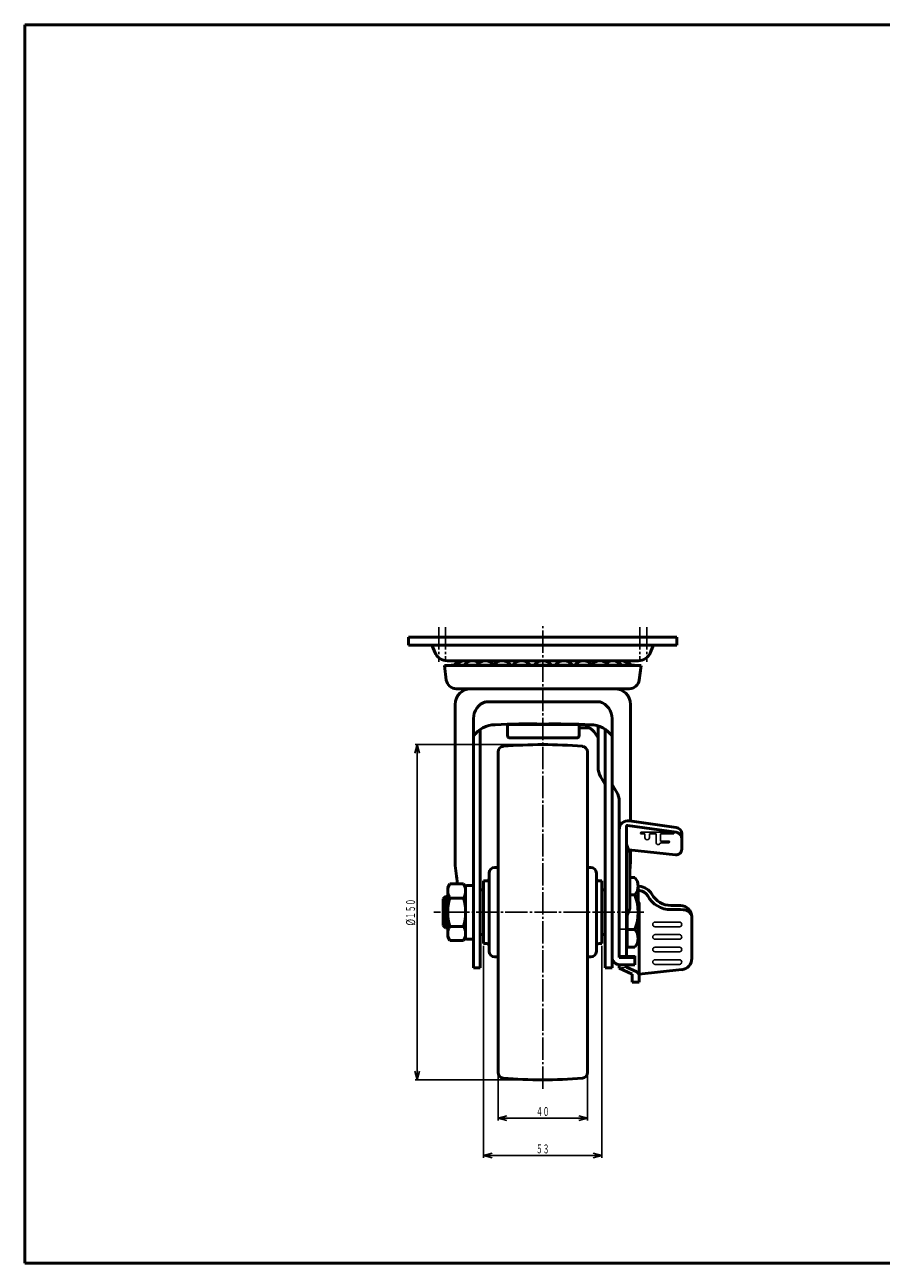
# Model space of a CAD drawing. Units: millimetres. Extents: x 20 to 821, y 20 to 574.
# Drawn here: x 20 to 403, y 20 to 574 of the extents above; entities that cross this region are included whole.
import ezdxf
from ezdxf.enums import TextEntityAlignment as Align

# ---------------------------------------------------------------- set-up
doc = ezdxf.new("R2010")
doc.units = ezdxf.units.MM
doc.linetypes.add('DASHDOT', pattern=[13, 10, -1, 1, -1])
for name, color, linetype in [('GR1', 7, 'Continuous'), ('図面枠ﾚｲﾔ', 7, 'Continuous'), ('基準ﾚｲﾔｸﾞﾙｰﾌﾟ', 7, 'Continuous')]:
    doc.layers.add(name, color=color, linetype=linetype)
doc.styles.add('FX_VECTOR', font='MONOTXT.SHX', dxfattribs={"bigfont": 'BigFont.shx'})

# ---------------------------------------------------------------- blocks, each defined once
blk = doc.blocks.new('FXTIP_ARROW_S')
at = {"color": 0, "linetype": 'Continuous', "lineweight": -2}
for q in [(-1, 0), (-0.97, 0.26), (-0.97, -0.26)]:
    blk.add_line((0, 0), q, dxfattribs=at)
blk = doc.blocks.new('FXTIP_ARROW_E')
at = {"color": 0, "linetype": 'Continuous', "lineweight": -2}
for q in [(-1, 0), (-0.97, 0.26), (-0.97, -0.26)]:
    blk.add_line((0, 0), q, dxfattribs=at)

msp = doc.modelspace()

# ---------------------------------------------------------------- linework, layer by layer
at = {"layer": 'GR1', "color": 6, "linetype": 'DASHDOT', "lineweight": 25}
for p, q in [((251.73, 98.01), (251.73, 305.5)), ((296.98, 177.01), (202.98, 177.01))]:
    msp.add_line(p, q, dxfattribs=at)
at = {"layer": 'GR1', "color": 3, "linetype": 'Continuous', "lineweight": 50}
for p, q in [((223.73, 187.01), (225.23, 187.01)), ((279.73, 187.01), (278.23, 187.01)), ((223.73, 167.01), (225.23, 167.01)), ((279.73, 167.01), (278.23, 167.01))]:
    msp.add_line(p, q, dxfattribs=at)
at = {"layer": '図面枠ﾚｲﾔ', "color": 7, "linetype": 'Continuous', "lineweight": 50}
for p, q in [((20, 20), (20, 574)), ((20, 574), (821, 574)), ((20, 20), (821, 20))]:
    msp.add_line(p, q, dxfattribs=at)
at = {"layer": '図面枠ﾚｲﾔ', "color": 6, "linetype": 'DASHDOT', "lineweight": 25}
for p, q in [((205.23, 304.51), (205.23, 289.09)), ((208.23, 304.51), (208.23, 289.09)), ((295.23, 304.51), (295.23, 289.09)), ((298.23, 304.51), (298.23, 289.09))]:
    msp.add_line(p, q, dxfattribs=at)
at = {"layer": '基準ﾚｲﾔｸﾞﾙｰﾌﾟ', "color": 3, "linetype": 'Continuous', "lineweight": 50}
for p, q in [((311.73, 300.01), (191.73, 300.01)), ((191.73, 296.51), (191.73, 300.01)), ((191.73, 300.01), (201.59, 300.01)), ((311.73, 300.01), (301.87, 300.01)), ((311.73, 296.51), (311.73, 300.01)), ((311.73, 296.51), (191.73, 296.51)), ((202.48, 295.88), (203.49, 293.32)), ((300.98, 295.88), (299.98, 293.32)), ((209.07, 289.51), (294.39, 289.51)), ((210.73, 287.49), (207.72, 287.38)), ((207.72, 287.38), (208.59, 280.89)), ((295.75, 287.38), (207.72, 287.38)), ((210.73, 287.49), (292.73, 287.49)), ((292.73, 287.49), (295.75, 287.38)), ((295.75, 287.38), (294.88, 280.89)), ((290.42, 276.99), (213.05, 276.99)), ((212.53, 199.04), (212.53, 269.99)), ((226.18, 271.19), (277.53, 271.19)), ((290.93, 217.85), (290.93, 269.99)), ((220.73, 263.6), (220.73, 152.19)), ((235.98, 261.11), (235.98, 256.01)), ((270.48, 261.01), (236.48, 261.01)), ((267.98, 256.01), (267.98, 261.01)), ((282.73, 263.6), (282.73, 152.19)), ((223.73, 152.19), (223.73, 258.75)), ((236.98, 255.01), (266.98, 255.01)), ((267.98, 259.53), (272.74, 259.53)), ((276.48, 241.82), (276.48, 259.51)), ((279.68, 258.96), (279.68, 240.01)), ((279.73, 152.19), (279.73, 258.75)), ((231.73, 105.29), (231.73, 248.73)), ((271.73, 105.29), (271.73, 248.73)), ((279.73, 239.93), (279.68, 240.01)), ((277.64, 237.69), (279.73, 234.22)), ((284.78, 230.84), (282.73, 234.22)), ((285.93, 156.77), (285.93, 226.7)), ((311.35, 214.98), (290.49, 217.91)), ((289.13, 215.35), (289.13, 157.53)), ((311.35, 212.8), (289.7, 215.85)), ((313.93, 205.2), (313.93, 212.01)), ((290.3, 204.59), (289.13, 207.52)), ((290.17, 204.92), (311.17, 202.71)), ((290.73, 179.87), (290.73, 202.36)), ((290.93, 199.04), (290.93, 204.84)), ((227.73, 194.51), (227.73, 159.51)), ((231.73, 197.01), (230.23, 197.01)), ((271.73, 197.01), (273.23, 197.01)), ((275.73, 194.51), (275.73, 159.51)), ((209.23, 188.01), (210.22, 189.71)), ((216.25, 189.71), (210.22, 189.71)), ((216.25, 189.71), (217.23, 188.01)), ((217.23, 188.51), (217.23, 165.51)), ((217.73, 189.01), (220.23, 189.01)), ((225.23, 191.01), (225.23, 163.01)), ((226.73, 191.01), (225.23, 191.01)), ((276.73, 191.01), (278.23, 191.01)), ((278.23, 191.01), (278.23, 163.01)), ((290.73, 192.6), (292.93, 192.6)), ((294.43, 188.7), (294.43, 165.32)), ((207.23, 183.01), (208.23, 184.01)), ((207.23, 171.01), (207.23, 183.01)), ((208.23, 184.01), (209.23, 184.01)), ((209.23, 166.01), (209.23, 188.01)), ((210.22, 183.36), (216.25, 183.36)), ((292.93, 184.81), (290.73, 184.81)), ((294.43, 186.88), (295.03, 186.79)), ((289.13, 174.71), (290.3, 177.64)), ((294.93, 180.27), (294.93, 145.69)), ((313.43, 180.01), (309.04, 180.01)), ((309.14, 178.17), (313.43, 178.17)), ((313.43, 178.17), (314.55, 178.15)), ((289.43, 161.31), (289.43, 175.46)), ((318.43, 156.29), (318.43, 175.29)), ((208.23, 170.01), (207.23, 171.01)), ((209.23, 170.01), (208.23, 170.01)), ((216.25, 170.66), (210.22, 170.66)), ((292.93, 169.22), (289.43, 169.22)), ((210.22, 164.31), (209.23, 166.01)), ((216.25, 164.31), (210.22, 164.31)), ((217.23, 166.01), (216.25, 164.31)), ((217.73, 165.01), (220.23, 165.01)), ((226.73, 163.01), (225.23, 163.01)), ((276.73, 163.01), (278.23, 163.01)), ((289.13, 161.31), (289.43, 161.31)), ((292.93, 161.42), (289.43, 161.42)), ((231.73, 157.01), (230.23, 157.01)), ((271.73, 157.01), (273.23, 157.01)), ((292.93, 156.77), (285.93, 156.77)), ((292.93, 153.53), (292.93, 157.53)), ((220.73, 152.19), (223.73, 152.19)), ((282.73, 152.19), (279.73, 152.19)), ((285.93, 152.02), (285.93, 153.55)), ((291.73, 149.28), (285.93, 152.02)), ((286.23, 153.53), (292.93, 153.53)), ((289.13, 153.53), (289.13, 152.47)), ((289.13, 152.47), (293.79, 150.28)), ((294.93, 149.32), (313.96, 151.32)), ((291.73, 145.69), (291.73, 149.28)), ((294.93, 145.69), (291.73, 145.69))]:
    msp.add_line(p, q, dxfattribs=at)
at = {"layer": '基準ﾚｲﾔｸﾞﾙｰﾌﾟ', "color": 6, "linetype": 'DASHDOT', "lineweight": 25}
for p, q in [((205.23, 304.51), (205.23, 289.09)), ((208.23, 304.51), (208.23, 289.09)), ((295.23, 304.51), (295.23, 289.09)), ((298.23, 304.51), (298.23, 289.09))]:
    msp.add_line(p, q, dxfattribs=at)
at = {"layer": '基準ﾚｲﾔｸﾞﾙｰﾌﾟ', "color": 7, "linetype": 'Continuous', "lineweight": 25}
for p, q in [((250.73, 252.01), (194.61, 252.01)), ((195.61, 102.01), (195.61, 252.01)), ((225.23, 162.01), (225.23, 67.14)), ((278.23, 162.01), (278.23, 67.14)), ((250.73, 102.01), (194.61, 102.01)), ((231.73, 104.29), (231.73, 83.87)), ((271.73, 104.29), (271.73, 83.87)), ((231.73, 84.87), (271.73, 84.87)), ((225.23, 68.14), (278.23, 68.14))]:
    msp.add_line(p, q, dxfattribs=at)
at = {"layer": '基準ﾚｲﾔｸﾞﾙｰﾌﾟ', "color": 6, "linetype": 'Continuous', "lineweight": 25}
for p, q in [((295.83, 212.82), (310.04, 212.82)), ((297.43, 212.02), (295.83, 212.02)), ((297.43, 210.44), (297.43, 212.02)), ((302.43, 212.02), (299.43, 212.02)), ((299.43, 212.02), (299.43, 210.44)), ((302.43, 208.26), (302.43, 212.02)), ((310.04, 212.02), (304.43, 212.02)), ((304.43, 212.02), (304.43, 208.85)), ((304.43, 208.85), (308.04, 208.85)), ((308.04, 208.05), (304.43, 208.05)), ((207.42, 183.2), (209.23, 183.2)), ((208.23, 184.01), (208.23, 170.01)), ((312.88, 172.59), (301.98, 172.59)), ((209.23, 170.82), (207.42, 170.82)), ((285.93, 169.41), (289.13, 169.41)), ((301.98, 170.49), (312.88, 170.49)), ((301.98, 166.99), (312.88, 166.99)), ((312.88, 164.89), (301.98, 164.89)), ((312.88, 161.39), (301.98, 161.39)), ((285.93, 157.53), (292.93, 157.53)), ((301.98, 159.29), (312.88, 159.29)), ((301.98, 155.79), (312.88, 155.79)), ((289.13, 152.47), (285.93, 152.02)), ((312.88, 153.69), (301.98, 153.69))]:
    msp.add_line(p, q, dxfattribs=at)
at = {"layer": '基準ﾚｲﾔｸﾞﾙｰﾌﾟ', "color": 3, "linetype": 'Continuous', "lineweight": 50}
for centre, radius, start, end in [((201.55, 295.51), 1, 21.4477, 90), ((301.91, 295.51), 1, 90, 158.5523), ((209.07, 295.51), 6, 201.4477, 270), ((216.05, 284.75), 4.76, 84.3293, 144.9142), ((217, 284.75), 4.76, 68.9967, 144.9142), ((220.41, 284.75), 4.76, 53.6641, 144.9142), ((226.05, 284.75), 4.76, 38.3315, 144.9142), ((233.53, 284.75), 4.76, 35.0858, 144.9142), ((242.29, 284.75), 4.76, 35.0858, 144.9142), ((251.73, 284.75), 4.76, 35.0858, 144.9142), ((261.17, 284.75), 4.76, 35.0858, 144.9142), ((269.94, 284.75), 4.76, 35.0858, 144.9142), ((277.41, 284.75), 4.76, 35.0858, 141.6685), ((283.06, 284.75), 4.76, 35.0858, 126.3359), ((286.47, 284.75), 4.76, 35.0858, 111.0033), ((287.41, 284.75), 4.76, 35.0858, 95.6707), ((294.39, 295.51), 6, 270, 338.5523), ((213.05, 281.49), 4.5, 187.5946, 270), ((290.42, 281.49), 4.5, 270, 352.4054), ((219.53, 269.99), 7, 90, 180), ((283.93, 269.99), 7, 0, 90), ((228.73, 263.6), 8, 108.5873, 180), ((274.73, 263.6), 8, 0, 71.4127), ((230.31, 249.57), 11.29, 89.112, 147.9583), ((245.63, -27.26), 288.51, 88.7884, 93.0104), ((236.48, 261.51), 0.5, 232.1466, 270), ((257.83, -27.26), 288.51, 86.9341, 91.2116), ((263.74, 248.26), 14.42, 27.8917, 62.1083), ((273.16, 249.57), 11.29, 32.0417, 90.888), ((274.98, 259.51), 1.5, 0, 43.2718), ((236.98, 256.01), 1, 180, 270), ((266.98, 256.01), 1, 270, 0), ((234.23, 248.73), 2.5, 95.0835, 180), ((251.73, 52.01), 200, 84.9165, 95.0835), ((269.23, 248.73), 2.5, 0, 84.9165), ((284.48, 241.82), 8, 180, 211.1529), ((277.93, 226.7), 8, 0, 31.1529), ((289.93, 213.95), 4, 82, 180), ((264.71, 204.64), 24.83, 27.8674, 31.2651), ((289.63, 215.35), 0.5, 82, 180), ((310.93, 212.01), 3, 0, 82), ((310.93, 209.83), 3, 0, 82), ((311.43, 205.2), 2.5, 264, 0), ((284.73, 202.36), 6, 0, 21.8014), ((294.81, 203.78), 82.41, 183.2985, 189.8266), ((230.23, 194.51), 2.5, 90, 180), ((273.23, 194.51), 2.5, 0, 90), ((208.66, 203.78), 82.41, 354.8203, 356.7015), ((214.86, 186.54), 5.62, 145.6158, 214.3842), ((211.61, 186.54), 5.62, 325.6158, 34.3842), ((217.73, 188.51), 0.5, 90, 180), ((220.23, 188.51), 0.5, 0, 90), ((226.73, 192.01), 1, 270, 0), ((276.73, 192.01), 1, 180, 270), ((288.62, 188.7), 5.81, 317.8966, 42.1034), ((295.43, 175.43), 13.2, 92.1395, 94.3182), ((294.32, 181.56), 7.12, 29.3378, 85.0746), ((230.25, 177.01), 21.02, 162.412, 197.588), ((196.22, 177.01), 21.02, 342.412, 17.588), ((273.43, 177.01), 21, 338.2132, 21.7868), ((294.32, 181.84), 5, 29.3378, 81.9067), ((309.14, 190.17), 12, 209.3378, 270), ((309.14, 189.89), 9.88, 209.3378, 270), ((284.73, 179.87), 6, 338.1986, 0), ((292.93, 180.27), 2, 0, 41.4096), ((313.43, 175.01), 5, 0, 90), ((314.55, 174.15), 4, 13.9955, 90), ((214.86, 167.48), 5.62, 145.6158, 214.3842), ((211.61, 167.48), 5.62, 325.6158, 34.3842), ((288.62, 165.32), 5.81, 317.8966, 42.1034), ((217.73, 165.51), 0.5, 180, 270), ((220.23, 165.51), 0.5, 270, 0), ((226.73, 162.01), 1, 0, 90), ((276.73, 162.01), 1, 90, 180), ((230.23, 159.51), 2.5, 180, 270), ((273.23, 159.51), 2.5, 270, 0), ((286.23, 157.03), 3.5, 180, 270), ((313.43, 156.29), 5, 276, 0), ((292.93, 148.47), 2, 0, 64.7635), ((234.23, 105.29), 2.5, 180, 264.9165), ((269.23, 105.29), 2.5, 275.0835, 0), ((251.73, 302.01), 200, 264.9165, 275.0835)]:
    msp.add_arc(centre, radius, start, end, dxfattribs=at)
at = {"layer": '基準ﾚｲﾔｸﾞﾙｰﾌﾟ', "color": 6, "linetype": 'Continuous', "lineweight": 25}
for centre, radius, start, end in [((295.83, 212.42), 0.397, 90.2641, 270), ((310.04, 212.42), 0.397, 270, 89.7359), ((298.43, 210.44), 1, 180, 0), ((303.43, 208.26), 1, 180, 348.3762), ((308.04, 208.45), 0.397, 270, 89.7359), ((301.98, 171.54), 1.05, 91.2739, 268.7301), ((312.88, 171.54), 1.05, 271.2699, 88.7261), ((301.98, 165.94), 1.05, 91.2739, 268.7301), ((312.88, 165.94), 1.05, 271.2699, 88.7261), ((301.98, 160.34), 1.05, 91.2739, 268.7301), ((312.88, 160.34), 1.05, 271.2699, 88.7261), ((301.98, 154.74), 1.05, 91.2739, 268.7301), ((312.88, 154.74), 1.05, 271.2699, 88.7261)]:
    msp.add_arc(centre, radius, start, end, dxfattribs=at)

# ---------------------------------------------------------------- block references
at = {"layer": '基準ﾚｲﾔｸﾞﾙｰﾌﾟ', "color": 7, "linetype": 'Continuous', "lineweight": 25, "xscale": 4, "yscale": 4}
for name, p, rotation in [('FXTIP_ARROW_E', (195.61, 252.01), 90), ('FXTIP_ARROW_S', (195.61, 102.01), 270), ('FXTIP_ARROW_S', (231.73, 84.87), 180), ('FXTIP_ARROW_E', (271.73, 84.87), 360), ('FXTIP_ARROW_S', (225.23, 68.14), 180), ('FXTIP_ARROW_E', (278.23, 68.14), 360)]:
    msp.add_blockref(name, p, dxfattribs=dict(at, rotation=rotation))

# ---------------------------------------------------------------- texts
at = {"layer": '基準ﾚｲﾔｸﾞﾙｰﾌﾟ', "color": 7, "linetype": 'Continuous', "lineweight": 25, "style": 'FX_VECTOR'}
for s, rotation, width, p, p2 in [('１５０', 90, 0.926471, (194.61, 174.01), (194.61, 183.01)), ('%%c', 90, 0.926471, (194.61, 171.01), (194.61, 174.01)), ('４０', 0, 0.954545, (248.73, 85.87), (254.73, 85.87)), ('５３', 0, 0.954545, (248.73, 69.14), (254.73, 69.14))]:
    msp.add_text(s, height=4, rotation=rotation, dxfattribs=dict(at, width=width)).set_placement(p, p2, align=Align.FIT)

doc.saveas('drawing.dxf')
